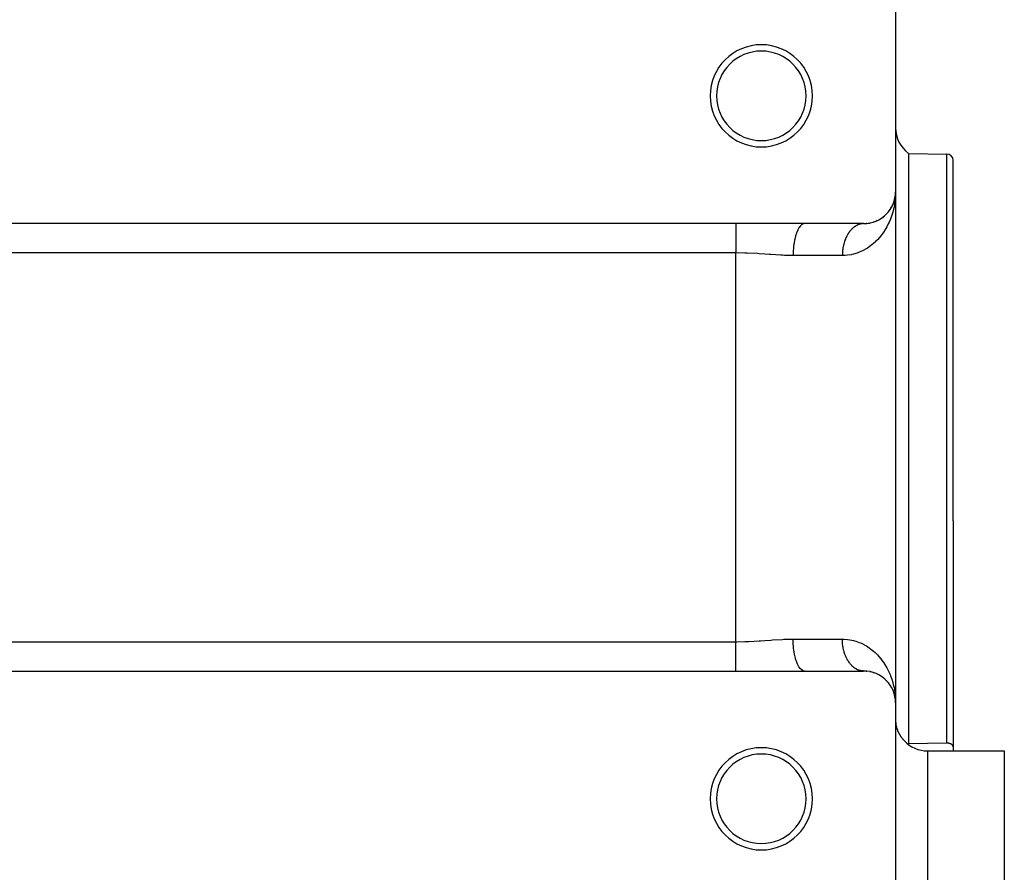
# Model space of a CAD drawing. Extents: x 24 to 1458, y -880 to 406.
# Drawn here: x 920 to 1074, y -264 to -131 of the extents above; entities that cross this region are included whole.
import ezdxf

# ---------------------------------------------------------------- set-up
doc = ezdxf.new("R2010")
doc.units = 0
doc.linetypes.add('DASHED', pattern=[11.05, 8.7, -2.35])
doc.layers.get('0').update_dxf_attribs({"linetype": 'CONTINUOUS'})
doc.layers.add('NEVIDI', color=4, linetype='DASHED')

msp = doc.modelspace()

# ---------------------------------------------------------------- linework, layer by layer
at = {"color": 2}
for p, q in [((1057.000006, -127.919471), (1057.000006, -157.919471)), ((1059.000006, -151.921496), (1065.017459, -152.026531)), ((1059.000006, -151.921496), (1059.000006, -209.421496)), ((1066.000006, -209.421496), (1066.000006, -153.026378)), ((1066.000006, -209.421496), (1066.000006, -153.026378)), ((1056.913879, -158.866094), (1056.979311, -158.375336)), ((1056.914943, -158.861408), (1056.978666, -158.375336)), ((1056.924107, -158.795615), (1056.978115, -158.37534)), ((1056.927118, -158.771898), (1056.978702, -158.375336)), ((1056.927425, -158.764887), (1056.979301, -158.380946)), ((1056.927917, -158.76256), (1056.979334, -158.375336)), ((1056.93066, -158.749586), (1056.978177, -158.375339)), ((1056.932306, -158.736749), (1056.977673, -158.375341)), ((1056.956934, -158.574348), (1056.978391, -158.375336)), ((1056.975294, -158.448731), (1056.974745, -158.460035)), ((1056.974795, -158.459502), (1056.975343, -158.448208)), ((1056.975876, -158.437428), (1056.975294, -158.448731)), ((1056.975343, -158.448208), (1056.975924, -158.436917)), ((1056.976493, -158.426127), (1056.975876, -158.437428)), ((1056.977144, -158.414828), (1056.976493, -158.426127)), ((1056.976539, -158.425627), (1056.977189, -158.414339)), ((1056.977829, -158.403532), (1056.977144, -158.414828)), ((1056.977189, -158.414339), (1056.977872, -158.403054)), ((1056.978547, -158.392238), (1056.977829, -158.403532)), ((1056.977872, -158.403054), (1056.97859, -158.391771)), ((1056.979301, -158.380946), (1056.978547, -158.392238)), ((1056.97859, -158.391771), (1056.979342, -158.38049)), ((1056.979692, -158.375336), (1056.979301, -158.380946)), ((1056.979342, -158.38049), (1056.979701, -158.375336)), ((1056.979708, -158.362943), (1056.9818, -158.346663)), ((1056.979746, -158.362982), (1056.981764, -158.347086)), ((1056.979763, -158.362619), (1056.982654, -158.335804)), ((1056.979983, -158.356941), (1056.982688, -158.335393)), ((1056.981764, -158.347086), (1056.980909, -158.35837)), ((1056.982654, -158.335804), (1056.981764, -158.347086)), ((1056.9832, -158.329085), (1056.982654, -158.335804)), ((1057.000006, -157.919471), (1057.000006, -237.919471)), ((1057.000006, -157.919471), (1057.000006, -237.919471)), ((1056.472606, -160.149728), (1056.547565, -160.002439)), ((1056.47558, -160.14865), (1056.569022, -159.950964)), ((1056.569022, -159.950964), (1056.547565, -160.002439)), ((1056.569022, -159.950964), (1056.710039, -159.601059)), ((1056.582258, -159.920214), (1056.569022, -159.950964)), ((1056.595817, -159.883236), (1056.686275, -159.653781)), ((1056.64633, -159.766543), (1056.706822, -159.604332)), ((1056.723936, -159.55844), (1056.710039, -159.601059)), ((1056.710155, -159.595395), (1056.723936, -159.55844)), ((1056.712499, -159.587262), (1056.722153, -159.562774)), ((1056.723936, -159.55844), (1056.836513, -159.190385)), ((1056.732537, -159.532899), (1056.723936, -159.55844)), ((1056.756718, -159.449487), (1056.842104, -159.16507)), ((1056.783052, -159.376341), (1056.844413, -159.157557)), ((1056.836513, -159.190385), (1056.82891, -159.223285)), ((1056.836513, -159.190385), (1056.867652, -159.048917)), ((1056.844413, -159.157557), (1056.836513, -159.190385)), ((1056.844413, -159.157557), (1056.867884, -159.048112)), ((1056.849293, -159.137837), (1056.844413, -159.157557)), ((1056.886569, -158.978481), (1056.93066, -158.749586)), ((1056.890507, -158.945081), (1056.923711, -158.794233)), ((1056.891906, -158.936093), (1056.927118, -158.771898)), ((1056.920439, -158.816588), (1056.917303, -158.838963)), ((1056.920439, -158.816588), (1056.925387, -158.779971)), ((1056.923711, -158.794233), (1056.920439, -158.816588)), ((1056.927118, -158.771898), (1056.923711, -158.794233)), ((1056.923711, -158.794233), (1056.925959, -158.777301)), ((1056.93066, -158.749586), (1056.927118, -158.771898)), ((1056.932858, -158.736153), (1056.93066, -158.749586)), ((1055.295485, -161.679767), (1055.247365, -161.722768)), ((1055.431908, -161.555685), (1055.586736, -161.404272)), ((1055.626914, -161.361206), (1055.586736, -161.404272)), ((1055.751349, -161.225026), (1055.889334, -161.062718)), ((1055.921347, -161.021581), (1055.889334, -161.062718)), ((1056.028257, -160.881429), (1056.152936, -160.704903)), ((1056.178107, -160.66601), (1056.152936, -160.704903)), ((1056.270184, -160.520544), (1056.379, -160.333656)), ((1056.379, -160.333656), (1056.348519, -160.392833)), ((1056.379, -160.333656), (1056.4389, -160.215957)), ((1056.397864, -160.298305), (1056.379, -160.333656)), ((1032.000006, -162.919471), (882.000006, -162.919471)), ((1042.770336, -162.919471), (1032.000006, -162.919471)), ((1052.000006, -162.919471), (1042.770336, -162.919471)), ((1052.130252, -162.917775), (1052.402324, -162.905593)), ((1052.488886, -162.895513), (1052.402324, -162.905593)), ((1052.718022, -162.867648), (1052.9706, -162.826528)), ((1053.054187, -162.807078), (1052.9706, -162.826528)), ((1053.269329, -162.75567), (1053.504549, -162.689732)), ((1053.583158, -162.662216), (1053.504549, -162.689732)), ((1053.783558, -162.590546), (1054.00186, -162.503076)), ((1054.07373, -162.46916), (1054.00186, -162.503076)), ((1054.263736, -162.377542), (1054.456602, -162.276046)), ((1054.521022, -162.237397), (1054.456602, -162.276046)), ((1054.687801, -162.135602), (1054.806573, -162.057132)), ((1054.810133, -162.054781), (1054.871109, -162.014495)), ((1054.927464, -161.972864), (1054.871109, -162.014495)), ((1055.078703, -161.859221), (1055.247365, -161.722768)), ((1059.000006, -209.421496), (1059.000006, -244.29707)), ((1066.000006, -209.421496), (1066.000006, -244.794052)), ((1066.000006, -209.421496), (1066.000006, -244.794052)), ((882.000006, -232.919471), (1032.000006, -232.919471)), ((1032.000006, -232.919471), (1042.770336, -232.919471)), ((1042.770336, -232.919471), (1052.000006, -232.919471)), ((1042.770336, -232.919471), (1044.788557, -232.919471)), ((1051.939705, -232.918653), (1051.912984, -232.917767)), ((1052.402324, -232.933349), (1052.488885, -232.943429)), ((1052.9706, -233.012415), (1053.054186, -233.031864)), ((1053.504549, -233.149211), (1053.583159, -233.176727)), ((1054.00186, -233.335866), (1054.073731, -233.369783)), ((1054.456602, -233.562896), (1054.521022, -233.601546)), ((1054.871109, -233.824447), (1054.927463, -233.866078)), ((1055.247365, -234.116175), (1055.295485, -234.159176)), ((1055.521682, -234.361691), (1055.586736, -234.43467)), ((1055.586736, -234.43467), (1055.626916, -234.477739)), ((1055.836882, -234.706037), (1055.889334, -234.776224)), ((1055.865838, -234.749703), (1055.889334, -234.776224)), ((1055.889334, -234.776224), (1055.921346, -234.81736)), ((1056.112074, -235.068542), (1056.152936, -235.13404)), ((1056.270184, -235.318399), (1056.285524, -235.344744)), ((1056.348519, -235.446109), (1056.379, -235.505287)), ((1056.547565, -235.836504), (1056.569022, -235.887979)), ((1056.696659, -236.195097), (1056.709015, -236.23461)), ((1056.710039, -236.237884), (1056.723936, -236.280503)), ((1056.821606, -236.582688), (1056.82891, -236.615657)), ((1056.82891, -236.615657), (1056.836513, -236.648557)), ((1056.896257, -236.843374), (1056.945028, -237.204336)), ((1056.911698, -236.95424), (1056.946956, -237.219766)), ((1056.917303, -236.99998), (1056.920439, -237.022355)), ((1056.920439, -237.022355), (1056.923711, -237.04471)), ((1056.920439, -237.022355), (1056.920656, -237.023977)), ((1056.922991, -237.03532), (1056.93002, -237.089357)), ((1056.928242, -237.08082), (1056.949446, -237.239694)), ((1056.93066, -237.089357), (1056.971419, -237.413732)), ((1056.972004, -237.100377), (1056.989874, -237.426499)), ((1056.975876, -237.401515), (1056.975294, -237.390212)), ((1056.975294, -237.390212), (1056.975876, -237.401515)), ((1056.976493, -237.412815), (1056.975876, -237.401515)), ((1056.975876, -237.401515), (1056.976493, -237.412815)), ((1056.977144, -237.424114), (1056.976493, -237.412815)), ((1056.976493, -237.412815), (1056.977144, -237.424114)), ((1056.977829, -237.435411), (1056.978547, -237.446705)), ((1056.978547, -237.446705), (1056.979301, -237.457996)), ((1056.980036, -237.482304), (1056.982654, -237.503138)), ((1056.980909, -237.480573), (1056.981764, -237.491857)), ((1056.981764, -237.491857), (1056.982654, -237.503138)), ((1056.989874, -237.426499), (1057.000006, -237.919471)), ((1057.000006, -237.919471), (1057.000006, -267.919471)), ((1057.000509, -240.820649), (1057.002076, -240.880976)), ((1057.002076, -240.880976), (1057.004702, -240.941297)), ((1057.004702, -240.941297), (1057.00838, -241.00161)), ((1057.00838, -241.00161), (1057.013104, -241.061915)), ((1057.013104, -241.061915), (1057.018866, -241.122209)), ((1057.018866, -241.122209), (1057.025662, -241.182491)), ((1057.025662, -241.182491), (1057.033484, -241.24276)), ((1057.033484, -241.24276), (1057.042326, -241.303014)), ((1057.042326, -241.303014), (1057.044671, -241.317917)), ((1057.044671, -241.317917), (1057.052182, -241.363252)), ((1057.052182, -241.363252), (1057.063046, -241.423472)), ((1057.063046, -241.423472), (1057.07491, -241.483673)), ((1057.07491, -241.483673), (1057.087768, -241.543854)), ((1057.087768, -241.543854), (1057.101615, -241.604012)), ((1057.101615, -241.604012), (1057.116444, -241.664147)), ((1057.116444, -241.664147), (1057.132248, -241.724258)), ((1057.132248, -241.724258), (1057.149021, -241.784341)), ((1057.149021, -241.784341), (1057.166758, -241.844397)), ((1057.166758, -241.844397), (1057.178962, -241.883925)), ((1057.178962, -241.883925), (1057.185457, -241.904423)), ((1057.185457, -241.904423), (1057.205117, -241.964417)), ((1057.205117, -241.964417), (1057.22574, -242.024376)), ((1057.22574, -242.024376), (1057.247323, -242.084298)), ((1057.247323, -242.084298), (1057.269867, -242.144182)), ((1057.269867, -242.144182), (1057.293372, -242.204025)), ((1057.293372, -242.204025), (1057.317837, -242.263824)), ((1057.317837, -242.263824), (1057.343262, -242.323578)), ((1057.343262, -242.323578), (1057.369647, -242.383284)), ((1057.369647, -242.383284), (1057.396994, -242.44294)), ((1057.396994, -242.44294), (1057.399733, -242.448798)), ((1057.399733, -242.448798), (1057.425312, -242.502545)), ((1057.425312, -242.502545), (1057.454608, -242.562096)), ((1057.454608, -242.562096), (1057.484891, -242.621592)), ((1057.484891, -242.621592), (1057.516169, -242.681031)), ((1057.516169, -242.681031), (1057.54845, -242.74041)), ((1057.54845, -242.74041), (1057.581742, -242.799729)), ((1057.581742, -242.799729), (1057.616054, -242.858985)), ((1057.616054, -242.858985), (1057.651393, -242.918177)), ((1057.651393, -242.918177), (1057.687769, -242.977302)), ((1057.687769, -242.977302), (1057.703457, -243.002272)), ((1057.703457, -243.002272), (1057.725188, -243.036358)), ((1057.725188, -243.036358), (1057.763661, -243.095344)), ((1057.763661, -243.095344), (1057.803199, -243.154254)), ((1057.803199, -243.154254), (1057.843811, -243.213084)), ((1057.843811, -243.213084), (1057.88551, -243.271831)), ((1057.88551, -243.271831), (1057.928305, -243.330491)), ((1057.928305, -243.330491), (1057.972208, -243.389059)), ((1057.972208, -243.389059), (1058.01723, -243.447531)), ((1058.01723, -243.447531), (1058.063388, -243.505903)), ((1058.063388, -243.505903), (1058.084821, -243.532486)), ((1058.084821, -243.532486), (1058.11071, -243.56417)), ((1058.11071, -243.56417), (1058.159229, -243.622327)), ((1058.159229, -243.622327), (1058.208975, -243.680369)), ((1058.208975, -243.680369), (1058.259978, -243.738291)), ((1058.259978, -243.738291), (1058.312269, -243.796089)), ((1058.312269, -243.796089), (1058.331418, -243.816867)), ((1062.008732, -244.252688), (1059.000006, -244.29707)), ((1059.000006, -244.29707), (1059.000006, -244.414508)), ((1065.017459, -244.208308), (1062.008732, -244.252688)), ((1065.108508, -244.209471), (1065.017459, -244.208308)), ((1065.148169, -244.211551), (1065.108508, -244.209471)), ((1065.211651, -244.216899), (1065.148169, -244.211551)), ((1065.239395, -244.220041), (1065.211651, -244.216899)), ((1065.27315, -244.224549), (1065.239395, -244.220041)), ((1065.332175, -244.234292), (1065.27315, -244.224549)), ((1065.365891, -244.24097), (1065.332175, -244.234292)), ((1065.38831, -244.24588), (1065.365891, -244.24097)), ((1065.441453, -244.259097), (1065.38831, -244.24588)), ((1065.486058, -244.272003), (1065.441453, -244.259097)), ((1065.491662, -244.273748), (1065.486058, -244.272003)), ((1065.538991, -244.289641), (1065.491662, -244.273748)), ((1065.583445, -244.306618), (1065.538991, -244.289641)), ((1065.59765, -244.312502), (1065.583445, -244.306618)), ((1065.625022, -244.324524), (1065.59765, -244.312502)), ((1065.663766, -244.34323), (1065.625022, -244.324524)), ((1065.698756, -244.362045), (1065.663766, -244.34323)), ((1065.699816, -244.362646), (1065.698756, -244.362045)), ((1065.733322, -244.38269), (1065.699816, -244.362646)), ((1065.764433, -244.403279), (1065.733322, -244.38269)), ((1065.787349, -244.419839), (1065.764433, -244.403279)), ((1065.793278, -244.424339), (1065.787349, -244.419839)), ((1065.819934, -244.445813), (1065.793278, -244.424339)), ((1065.844477, -244.467647), (1065.819934, -244.445813)), ((1065.862111, -244.4848), (1065.844477, -244.467647)), ((1065.866981, -244.489787), (1065.862111, -244.4848)), ((1065.887514, -244.5122), (1065.866981, -244.489787)), ((1065.906144, -244.53486), (1065.887514, -244.5122)), ((1065.92159, -244.555805), (1065.906144, -244.53486)), ((1065.922937, -244.557743), (1065.92159, -244.555805)), ((1065.937959, -244.580826), (1065.922937, -244.557743)), ((1065.951266, -244.604084), (1065.937959, -244.580826)), ((1065.962896, -244.627494), (1065.951266, -244.604084)), ((1065.964906, -244.631927), (1065.962896, -244.627494)), ((1065.97289, -244.651033), (1065.964906, -244.631927)), ((1065.981281, -244.67468), (1065.97289, -244.651033)), ((1065.988095, -244.698418), (1065.981281, -244.67468)), ((1065.991251, -244.711846), (1065.988095, -244.698418)), ((1065.993353, -244.722238), (1065.991251, -244.711846)), ((1065.997077, -244.746124), (1065.993353, -244.722238)), ((1065.999288, -244.770067), (1065.997077, -244.746124)), ((1066.000006, -244.794052), (1065.999288, -244.770067)), ((1066.000006, -244.794052), (1066.000006, -244.664451)), ((1066.000006, -244.794052), (1066.000006, -244.664451)), ((1066.000006, -244.794052), (1066.000006, -245.419471)), ((1062.000006, -245.419471), (1074.000006, -245.419471)), ((1074.000006, -245.419471), (1074.000006, -352.919471))]:
    msp.add_line(p, q, dxfattribs=at)
for centre, radius, start, end in [((1036.000006, -142.919471), 8, 0, 180), ((1036.000006, -142.919471), 7, 0, 180), ((1036.000006, -142.919471), 8, 180, 360), ((1036.000006, -142.919471), 7, 180, 360), ((1062.000006, -147.921496), 5, 180, 233.130102), ((1065.000006, -153.026378), 1, 0, 89), ((1052.000006, -157.919471), 5, 270, 360), ((1052.000006, -237.919471), 5, 0, 90), ((1062.000006, -240.419471), 5, 222.80207, 270), ((1036.000006, -252.919471), 8, 0, 180), ((1036.000006, -252.919471), 7, 0, 180), ((1036.000006, -252.919471), 8, 180, 360), ((1036.000006, -252.919471), 7, 180, 360)]:
    msp.add_arc(centre, radius, start, end, dxfattribs=at)
at = {"layer": 'NEVIDI', "color": 7, "linetype": 'CONTINUOUS'}
for p, q in [((1065.017459, -209.421496), (1065.017459, -152.026531)), ((1056.995566, -158.24589), (1056.972002, -158.738591)), ((1057.000006, -157.919471), (1056.995566, -158.24589)), ((1056.801175, -160.090894), (1056.748824, -160.35618)), ((1056.839276, -159.874047), (1056.801175, -160.090894)), ((1056.888101, -159.552788), (1056.839276, -159.874047)), ((1056.945258, -159.063864), (1056.888101, -159.552788)), ((1056.972002, -158.738591), (1056.945258, -159.063864)), ((1056.461846, -161.45501), (1056.303853, -161.921067)), ((1056.55425, -161.146313), (1056.461846, -161.45501)), ((1056.677865, -160.673014), (1056.55425, -161.146313)), ((1056.748824, -160.35618), (1056.677865, -160.673014)), ((1032.000006, -162.919471), (1032.000006, -163.108159)), ((1032.000006, -163.108159), (1032.000006, -163.120868)), ((1032.000006, -163.120868), (1032.000006, -163.146056)), ((1032.000006, -163.146056), (1032.000006, -163.36475)), ((1042.325718, -163.075294), (1042.133813, -163.24439)), ((1042.337133, -163.067274), (1042.325718, -163.075294)), ((1042.364184, -163.049151), (1042.337133, -163.067274)), ((1042.561667, -162.95339), (1042.364184, -163.049151)), ((1042.573362, -162.949686), (1042.561667, -162.95339)), ((1042.601935, -162.941544), (1042.573362, -162.949686)), ((1042.77034, -162.919471), (1042.601935, -162.941544)), ((1050.895088, -163.202152), (1050.817968, -163.244402)), ((1050.920472, -163.188947), (1050.895088, -163.202152)), ((1051.032522, -163.13471), (1050.920472, -163.188947)), ((1051.058285, -163.123159), (1051.032522, -163.13471)), ((1051.171879, -163.076233), (1051.058285, -163.123159)), ((1051.197811, -163.066422), (1051.171879, -163.076233)), ((1051.245766, -163.049151), (1051.197811, -163.066422)), ((1051.312682, -163.026919), (1051.245766, -163.049151)), ((1051.338876, -163.018804), (1051.312682, -163.026919)), ((1051.454857, -162.986792), (1051.338876, -163.018804)), ((1051.481242, -162.980394), (1051.454857, -162.986792)), ((1051.597938, -162.955978), (1051.481242, -162.980394)), ((1051.624513, -162.951296), (1051.597938, -162.955978)), ((1051.687183, -162.941538), (1051.624513, -162.951296)), ((1051.74187, -162.934487), (1051.687183, -162.941538)), ((1051.768491, -162.931546), (1051.74187, -162.934487)), ((1051.886267, -162.922383), (1051.768491, -162.931546)), ((1051.912984, -162.921175), (1051.886267, -162.922383)), ((1052.000006, -162.919471), (1051.912984, -162.921175)), ((1055.860341, -162.968086), (1055.63037, -163.412764)), ((1055.996487, -162.677678), (1055.860341, -162.968086)), ((1056.189953, -162.220711), (1055.996487, -162.677678)), ((1056.207894, -162.175204), (1056.189953, -162.220711)), ((1056.303853, -161.921067), (1056.207894, -162.175204)), ((1032.000006, -163.36475), (1032.000006, -163.379792)), ((1032.000006, -163.379792), (1032.000006, -163.520811)), ((1032.000006, -163.520811), (1032.000006, -163.661635)), ((1032.000006, -163.661635), (1032.000006, -163.678779)), ((1032.000006, -163.678779), (1032.000006, -163.969812)), ((1032.000006, -163.969812), (1032.000006, -163.995928)), ((1032.000006, -163.995928), (1032.000006, -164.014998)), ((1032.000006, -164.014998), (1032.000006, -164.364364)), ((1032.000006, -164.364364), (1032.000006, -164.385195)), ((1032.000006, -164.385195), (1032.000006, -164.484307)), ((1032.000006, -164.484307), (1032.000006, -164.763434)), ((1032.000006, -164.763434), (1032.000006, -164.785643)), ((1041.501041, -164.383938), (1041.364781, -164.809489)), ((1041.509389, -164.360838), (1041.501041, -164.383938)), ((1041.52688, -164.313405), (1041.509389, -164.360838)), ((1041.681696, -163.943946), (1041.52688, -164.313405)), ((1041.691077, -163.924148), (1041.681696, -163.943946)), ((1041.711336, -163.882301), (1041.691077, -163.924148)), ((1041.881806, -163.574997), (1041.711336, -163.882301)), ((1041.89205, -163.558867), (1041.881806, -163.574997)), ((1041.914846, -163.523848), (1041.89205, -163.558867)), ((1042.097789, -163.283682), (1041.914846, -163.523848)), ((1042.108712, -163.271504), (1042.097789, -163.283682)), ((1042.133813, -163.24439), (1042.108712, -163.271504)), ((1049.477162, -164.651548), (1049.401705, -164.7874)), ((1049.494704, -164.621322), (1049.477162, -164.651548)), ((1049.574018, -164.490506), (1049.494704, -164.621322)), ((1049.592418, -164.46145), (1049.574018, -164.490506)), ((1049.675458, -164.335888), (1049.592418, -164.46145)), ((1049.690954, -164.313417), (1049.675458, -164.335888)), ((1049.694648, -164.308103), (1049.690954, -164.313417)), ((1049.781234, -164.188069), (1049.694648, -164.308103)), ((1049.801246, -164.16151), (1049.781234, -164.188069)), ((1049.891222, -164.047222), (1049.801246, -164.16151)), ((1049.911983, -164.02199), (1049.891222, -164.047222)), ((1050.005203, -163.913637), (1049.911983, -164.02199)), ((1050.026705, -163.889746), (1050.005203, -163.913637)), ((1050.033504, -163.882275), (1050.026705, -163.889746)), ((1050.12291, -163.787625), (1050.033504, -163.882275)), ((1050.145061, -163.765178), (1050.12291, -163.787625)), ((1050.244136, -163.669404), (1050.145061, -163.765178)), ((1050.266899, -163.648433), (1050.244136, -163.669404)), ((1050.368646, -163.559197), (1050.266899, -163.648433)), ((1050.392024, -163.539701), (1050.368646, -163.559197)), ((1050.411442, -163.523786), (1050.392024, -163.539701)), ((1050.496298, -163.457136), (1050.411442, -163.523786)), ((1050.520175, -163.439212), (1050.496298, -163.457136)), ((1050.626716, -163.363523), (1050.520175, -163.439212)), ((1050.651105, -163.347158), (1050.626716, -163.363523)), ((1050.759812, -163.278424), (1050.651105, -163.347158)), ((1050.784653, -163.263662), (1050.759812, -163.278424)), ((1050.817968, -163.244402), (1050.784653, -163.263662)), ((1055.014681, -164.398075), (1054.711434, -164.803045)), ((1055.202919, -164.122807), (1055.014681, -164.398075)), ((1055.229565, -164.082186), (1055.202919, -164.122807)), ((1055.468983, -163.696499), (1055.229565, -164.082186)), ((1055.63037, -163.412764), (1055.468983, -163.696499)), ((1032.000006, -164.785643), (1032.000006, -165.055335)), ((1032.000006, -165.055335), (1032.000006, -165.189191)), ((1032.000006, -165.189191), (1032.000006, -165.212714)), ((1032.000006, -165.212714), (1032.000006, -165.637394)), ((1032.000006, -165.637394), (1032.000006, -165.662005)), ((1032.000006, -165.662005), (1032.000006, -165.67177)), ((1032.000006, -165.67177), (1032.000006, -166.103755)), ((1032.000006, -166.103755), (1032.000006, -166.129229)), ((1032.000006, -166.129229), (1032.000006, -166.322202)), ((1041.106037, -166.046116), (1041.039604, -166.59304)), ((1041.110492, -166.015695), (1041.106037, -166.046116)), ((1041.118911, -165.959718), (1041.110492, -166.015695)), ((1041.210622, -165.444522), (1041.118911, -165.959718)), ((1041.216479, -165.4161), (1041.210622, -165.444522)), ((1041.227969, -165.361557), (1041.216479, -165.4161)), ((1041.343079, -164.887138), (1041.227969, -165.361557)), ((1041.350274, -164.861043), (1041.343079, -164.887138)), ((1041.364781, -164.809489), (1041.350274, -164.861043)), ((1048.84635, -166.300053), (1048.837795, -166.338035)), ((1048.886463, -166.133928), (1048.84635, -166.300053)), ((1048.896158, -166.096348), (1048.886463, -166.133928)), ((1048.933383, -165.959725), (1048.896158, -166.096348)), ((1048.941023, -165.933044), (1048.933383, -165.959725)), ((1048.951796, -165.896124), (1048.941023, -165.933044)), ((1049.001391, -165.735738), (1048.951796, -165.896124)), ((1049.013171, -165.699711), (1049.001391, -165.735738)), ((1049.067372, -165.542661), (1049.013171, -165.699711)), ((1049.080168, -165.507476), (1049.067372, -165.542661)), ((1049.135856, -165.36165), (1049.080168, -165.507476)), ((1049.138847, -165.354129), (1049.135856, -165.36165)), ((1049.152632, -165.319849), (1049.138847, -165.354129)), ((1049.215708, -165.170419), (1049.152632, -165.319849)), ((1049.23049, -165.137025), (1049.215708, -165.170419)), ((1049.297828, -164.99184), (1049.23049, -165.137025)), ((1049.313562, -164.959439), (1049.297828, -164.99184)), ((1049.38499, -164.818858), (1049.313562, -164.959439)), ((1049.389958, -164.809453), (1049.38499, -164.818858)), ((1049.401705, -164.7874), (1049.389958, -164.809453)), ((1053.284483, -166.24387), (1052.868261, -166.555497)), ((1053.545795, -166.026344), (1053.284483, -166.24387)), ((1053.881751, -165.719268), (1053.545795, -166.026344)), ((1053.922504, -165.679769), (1053.881751, -165.719268)), ((1054.159261, -165.439936), (1053.922504, -165.679769)), ((1054.498478, -165.062703), (1054.159261, -165.439936)), ((1054.711434, -164.803045), (1054.498478, -165.062703)), ((1032.000006, -167.502047), (882.000006, -167.502047)), ((1032.000006, -166.322202), (1032.000006, -166.583738)), ((1032.000006, -166.583738), (1032.000006, -166.60981)), ((1032.000006, -166.60981), (1032.000006, -166.994711)), ((1032.000006, -166.994711), (1032.000006, -167.072663)), ((1032.000006, -167.072663), (1032.000006, -167.09926)), ((1032.000006, -167.09926), (1032.000006, -167.502047)), ((1032.000006, -228.336896), (1032.000006, -167.502047)), ((1033.408811, -167.522671), (1032.000006, -167.502047)), ((1033.536154, -167.52648), (1033.408811, -167.522671)), ((1033.779913, -167.534619), (1033.536154, -167.52648)), ((1035.410311, -167.614548), (1033.779913, -167.534619)), ((1035.649801, -167.629355), (1035.410311, -167.614548)), ((1036.539549, -167.688776), (1035.649801, -167.629355)), ((1037.250562, -167.739139), (1036.539549, -167.688776)), ((1037.485793, -167.755859), (1037.250562, -167.739139)), ((1039.058127, -167.858388), (1037.485793, -167.755859)), ((1039.289103, -167.870799), (1039.058127, -167.858388)), ((1040.987458, -167.338212), (1040.975281, -167.919471)), ((1040.988861, -167.305731), (1040.987458, -167.338212)), ((1040.991438, -167.250238), (1040.988861, -167.305731)), ((1041.031223, -166.680991), (1040.991438, -167.250238)), ((1041.034166, -166.649374), (1041.031223, -166.680991)), ((1041.039604, -166.59304), (1041.034166, -166.649374)), ((1048.667218, -167.829051), (1048.666673, -167.919471)), ((1048.667808, -167.788983), (1048.667218, -167.829051)), ((1048.672969, -167.612313), (1048.667808, -167.788983)), ((1048.674717, -167.572319), (1048.672969, -167.612313)), ((1048.684981, -167.396151), (1048.674717, -167.572319)), ((1048.687884, -167.35631), (1048.684981, -167.396151)), ((1048.696666, -167.250237), (1048.687884, -167.35631)), ((1048.703237, -167.180918), (1048.696666, -167.250237)), ((1048.707298, -167.14123), (1048.703237, -167.180918)), ((1048.727699, -166.967103), (1048.707298, -167.14123)), ((1048.732892, -166.927798), (1048.727699, -166.967103)), ((1048.758307, -166.755161), (1048.732892, -166.927798)), ((1048.764631, -166.716231), (1048.758307, -166.755161)), ((1048.786106, -166.593047), (1048.764631, -166.716231)), ((1048.795035, -166.545296), (1048.786106, -166.593047)), ((1048.802481, -166.506808), (1048.795035, -166.545296)), ((1048.837795, -166.338035), (1048.802481, -166.506808)), ((1050.057079, -167.779652), (1049.481417, -167.871962)), ((1050.168987, -167.75594), (1050.057079, -167.779652)), ((1050.423479, -167.694928), (1050.168987, -167.75594)), ((1050.961336, -167.532887), (1050.423479, -167.694928)), ((1051.304956, -167.405071), (1050.961336, -167.532887)), ((1051.80547, -167.183012), (1051.304956, -167.405071)), ((1052.122879, -167.018866), (1051.80547, -167.183012)), ((1052.185913, -166.984007), (1052.122879, -167.018866)), ((1052.579989, -166.748311), (1052.185913, -166.984007)), ((1052.868261, -166.555497), (1052.579989, -166.748311)), ((1039.597633, -167.885691), (1039.289103, -167.870799)), ((1040.834302, -167.919087), (1039.597633, -167.885691)), ((1040.975281, -167.919471), (1040.834302, -167.919087)), ((1048.666673, -167.919471), (1040.975281, -167.919471)), ((1049.089584, -167.906805), (1048.666673, -167.919471)), ((1049.481417, -167.871962), (1049.089584, -167.906805)), ((1065.017459, -244.208308), (1065.017459, -209.421496)), ((1039.597635, -227.953252), (1040.97528, -227.919471)), ((1040.986129, -228.468156), (1040.97528, -227.919471)), ((1040.975281, -227.919471), (1048.666673, -227.919471)), ((1048.667808, -228.04996), (1048.666673, -227.919471)), ((1048.666673, -227.919471), (1048.883528, -227.92276)), ((882.000006, -228.336896), (1032.000006, -228.336896)), ((1032.000006, -228.336896), (1032.14067, -228.336658)), ((1032.000006, -228.766241), (1032.000006, -228.336896)), ((1032.000006, -228.792785), (1032.000006, -228.766241)), ((1032.000006, -228.844305), (1032.000006, -228.792785)), ((1032.000006, -229.255184), (1032.000006, -228.844305)), ((1032.000006, -229.281395), (1032.000006, -229.255184)), ((1032.000006, -229.516744), (1032.000006, -229.281395)), ((1032.14067, -228.336658), (1033.408811, -228.316271)), ((1033.408811, -228.316271), (1033.779913, -228.304324)), ((1033.779913, -228.304324), (1034.022744, -228.29514)), ((1034.022744, -228.29514), (1035.6498, -228.209587)), ((1035.6498, -228.209587), (1035.888761, -228.194242)), ((1035.888761, -228.194242), (1036.539531, -228.150172)), ((1036.539531, -228.150172), (1037.485793, -228.083088)), ((1037.485793, -228.083088), (1037.720498, -228.066553)), ((1037.720498, -228.066553), (1039.289103, -227.968143)), ((1039.289103, -227.968143), (1039.519726, -227.956814)), ((1039.519726, -227.956814), (1039.597635, -227.953252)), ((1040.987459, -228.50073), (1040.986129, -228.468156)), ((1040.991438, -228.588703), (1040.987459, -228.50073)), ((1041.028344, -229.126156), (1040.991438, -228.588703)), ((1041.031223, -229.157951), (1041.028344, -229.126156)), ((1041.039605, -229.245901), (1041.031223, -229.157951)), ((1041.101664, -229.762402), (1041.039605, -229.245901)), ((1048.668613, -228.090021), (1048.667808, -228.04996)), ((1048.674717, -228.266623), (1048.668613, -228.090021)), ((1048.676679, -228.306594), (1048.674717, -228.266623)), ((1048.687884, -228.482633), (1048.676679, -228.306594)), ((1048.691007, -228.522532), (1048.687884, -228.482633)), ((1048.696666, -228.588705), (1048.691007, -228.522532)), ((1048.707298, -228.697713), (1048.696666, -228.588705)), ((1048.711561, -228.737268), (1048.707298, -228.697713)), ((1048.732892, -228.911145), (1048.711561, -228.737268)), ((1048.738295, -228.950386), (1048.732892, -228.911145)), ((1048.764631, -229.122711), (1048.738295, -228.950386)), ((1048.771176, -229.161634), (1048.764631, -229.122711)), ((1048.786106, -229.245896), (1048.771176, -229.161634)), ((1048.802481, -229.332135), (1048.786106, -229.245896)), ((1048.810135, -229.370546), (1048.802481, -229.332135)), ((1048.84635, -229.538889), (1048.810135, -229.370546)), ((1048.883528, -227.92276), (1049.481417, -227.966981)), ((1049.481417, -227.966981), (1049.862429, -228.022542)), ((1049.862429, -228.022542), (1050.168987, -228.083002)), ((1050.168987, -228.083002), (1050.423479, -228.144015)), ((1050.423479, -228.144015), (1050.781602, -228.246833)), ((1050.781602, -228.246833), (1051.304956, -228.433871)), ((1051.304956, -228.433871), (1051.639142, -228.577267)), ((1051.639142, -228.577267), (1052.122879, -228.820076)), ((1052.122879, -228.820076), (1052.185913, -228.854935)), ((1052.185913, -228.854935), (1052.428272, -228.996198)), ((1052.428272, -228.996198), (1052.86826, -229.283446)), ((1052.86826, -229.283446), (1053.145319, -229.486291)), ((1032.000006, -229.735179), (1032.000006, -229.516744)), ((1032.000006, -229.760778), (1032.000006, -229.735179)), ((1032.000006, -230.167215), (1032.000006, -229.760778)), ((1032.000006, -230.201538), (1032.000006, -230.167215)), ((1032.000006, -230.226277), (1032.000006, -230.201538)), ((1032.000006, -230.649853), (1032.000006, -230.226277)), ((1032.000006, -230.673316), (1032.000006, -230.649853)), ((1032.000006, -230.783605), (1032.000006, -230.673316)), ((1032.000006, -231.075508), (1032.000006, -230.783605)), ((1041.106036, -229.792827), (1041.101664, -229.762402)), ((1041.11891, -229.879223), (1041.106036, -229.792827)), ((1041.20483, -230.365888), (1041.11891, -229.879223)), ((1041.210621, -230.394421), (1041.20483, -230.365888)), ((1041.227982, -230.477457), (1041.210621, -230.394421)), ((1041.335969, -230.925674), (1041.227982, -230.477457)), ((1041.343076, -230.951805), (1041.335969, -230.925674)), ((1041.364784, -231.029472), (1041.343076, -230.951805)), ((1048.855108, -229.576767), (1048.84635, -229.538889)), ((1048.896158, -229.742594), (1048.855108, -229.576767)), ((1048.90599, -229.779819), (1048.896158, -229.742594)), ((1048.933383, -229.879217), (1048.90599, -229.779819)), ((1048.951796, -229.942819), (1048.933383, -229.879217)), ((1048.962707, -229.979405), (1048.951796, -229.942819)), ((1049.013171, -230.139232), (1048.962707, -229.979405)), ((1049.02513, -230.175074), (1049.013171, -230.139232)), ((1049.080168, -230.331467), (1049.02513, -230.175074)), ((1049.093162, -230.366527), (1049.080168, -230.331467)), ((1049.135856, -230.477292), (1049.093162, -230.366527)), ((1049.152632, -230.519094), (1049.135856, -230.477292)), ((1049.166617, -230.553251), (1049.152632, -230.519094)), ((1049.23049, -230.701917), (1049.166617, -230.553251)), ((1049.24545, -230.735132), (1049.23049, -230.701917)), ((1049.313562, -230.879503), (1049.24545, -230.735132)), ((1049.329475, -230.911727), (1049.313562, -230.879503)), ((1049.389958, -231.029489), (1049.329475, -230.911727)), ((1053.145319, -229.486291), (1053.545795, -229.812599)), ((1053.545795, -229.812599), (1053.79706, -230.039191)), ((1053.79706, -230.039191), (1053.881751, -230.119674)), ((1053.881751, -230.119674), (1054.159264, -230.399009)), ((1054.159264, -230.399009), (1054.386272, -230.646771)), ((1054.386272, -230.646771), (1054.711434, -231.035898)), ((1032.000006, -231.09764), (1032.000006, -231.075508)), ((1032.000006, -231.354639), (1032.000006, -231.09764)), ((1032.000006, -231.474493), (1032.000006, -231.354639)), ((1032.000006, -231.495225), (1032.000006, -231.474493)), ((1032.000006, -231.843028), (1032.000006, -231.495225)), ((1032.000006, -231.861906), (1032.000006, -231.843028)), ((1032.000006, -231.869266), (1032.000006, -231.861906)), ((1032.000006, -232.177313), (1032.000006, -231.869266)), ((1032.000006, -232.194235), (1032.000006, -232.177313)), ((1032.000006, -232.318122), (1032.000006, -232.194235)), ((1032.000006, -232.474207), (1032.000006, -232.318122)), ((1032.000006, -232.489034), (1032.000006, -232.474207)), ((1032.000006, -232.692849), (1032.000006, -232.489034)), ((1041.492745, -231.431751), (1041.364784, -231.029472)), ((1041.501038, -231.455004), (1041.492745, -231.431751)), ((1041.526872, -231.525524), (1041.501038, -231.455004)), ((1041.672324, -231.874954), (1041.526872, -231.525524)), ((1041.681692, -231.894996), (1041.672324, -231.874954)), ((1041.711329, -231.956634), (1041.681692, -231.894996)), ((1041.871594, -232.247631), (1041.711329, -231.956634)), ((1041.881798, -232.263944), (1041.871594, -232.247631)), ((1041.914897, -232.315183), (1041.881798, -232.263944)), ((1042.086854, -232.542849), (1041.914897, -232.315183)), ((1049.401705, -231.051543), (1049.389958, -231.029489)), ((1049.418524, -231.08268), (1049.401705, -231.051543)), ((1049.494704, -231.217621), (1049.418524, -231.08268)), ((1049.512408, -231.247635), (1049.494704, -231.217621)), ((1049.592418, -231.377493), (1049.512408, -231.247635)), ((1049.610972, -231.406327), (1049.592418, -231.377493)), ((1049.690954, -231.525526), (1049.610972, -231.406327)), ((1049.694648, -231.53084), (1049.690954, -231.525526)), ((1049.714022, -231.558444), (1049.694648, -231.53084)), ((1049.801247, -231.677433), (1049.714022, -231.558444)), ((1049.821401, -231.703751), (1049.801247, -231.677433)), ((1049.911984, -231.816953), (1049.821401, -231.703751)), ((1049.932872, -231.841925), (1049.911984, -231.816953)), ((1050.026705, -231.949196), (1049.932872, -231.841925)), ((1050.033504, -231.956668), (1050.026705, -231.949196)), ((1050.048238, -231.972723), (1050.033504, -231.956668)), ((1050.145062, -232.073765), (1050.048238, -231.972723)), ((1050.167316, -232.09593), (1050.145062, -232.073765)), ((1050.2669, -232.19051), (1050.167316, -232.09593)), ((1050.289806, -232.211235), (1050.2669, -232.19051)), ((1050.392025, -232.299242), (1050.289806, -232.211235)), ((1050.411443, -232.315156), (1050.392025, -232.299242)), ((1050.415552, -232.318492), (1050.411443, -232.315156)), ((1050.520176, -232.399731), (1050.415552, -232.318492)), ((1050.544191, -232.417399), (1050.520176, -232.399731)), ((1050.651105, -232.491785), (1050.544191, -232.417399)), ((1050.675708, -232.507938), (1050.651105, -232.491785)), ((1050.784653, -232.575281), (1050.675708, -232.507938)), ((1054.711434, -231.035898), (1054.914667, -231.302369)), ((1054.914667, -231.302369), (1055.202919, -231.716135)), ((1055.202919, -231.716135), (1055.229565, -231.756756)), ((1055.229565, -231.756756), (1055.379415, -231.993581)), ((1055.379415, -231.993581), (1055.630369, -232.426178)), ((1055.630369, -232.426178), (1055.781017, -232.711507)), ((1032.000006, -232.730807), (1032.000006, -232.692849)), ((1032.000006, -232.743395), (1032.000006, -232.730807)), ((1032.000006, -232.919471), (1032.000006, -232.743395)), ((1042.097776, -232.555258), (1042.086854, -232.542849)), ((1042.133793, -232.594543), (1042.097776, -232.555258)), ((1042.314351, -232.755451), (1042.133793, -232.594543)), ((1042.325702, -232.763647), (1042.314351, -232.755451)), ((1042.364154, -232.789782), (1042.325702, -232.763647)), ((1042.54999, -232.881643), (1042.364154, -232.789782)), ((1042.561651, -232.885551), (1042.54999, -232.881643)), ((1042.60191, -232.897395), (1042.561651, -232.885551)), ((1042.770331, -232.919471), (1042.60191, -232.897395)), ((1050.809549, -232.589731), (1050.784653, -232.575281)), ((1050.817969, -232.59454), (1050.809549, -232.589731)), ((1050.920472, -232.649996), (1050.817969, -232.59454)), ((1050.945789, -232.662825), (1050.920472, -232.649996)), ((1051.058286, -232.715784), (1050.945789, -232.662825)), ((1051.083914, -232.726939), (1051.058286, -232.715784)), ((1051.197811, -232.772521), (1051.083914, -232.726939)), ((1051.2238, -232.78202), (1051.197811, -232.772521)), ((1051.245767, -232.789792), (1051.2238, -232.78202)), ((1051.338876, -232.820139), (1051.245767, -232.789792)), ((1051.365093, -232.827933), (1051.338876, -232.820139)), ((1051.481242, -232.858549), (1051.365093, -232.827933)), ((1051.507668, -232.864631), (1051.481242, -232.858549)), ((1051.624513, -232.887646), (1051.507668, -232.864631)), ((1051.651096, -232.892005), (1051.624513, -232.887646)), ((1051.687183, -232.897404), (1051.651096, -232.892005)), ((1051.768492, -232.907397), (1051.687183, -232.897404)), ((1051.795163, -232.910021), (1051.768492, -232.907397)), ((1051.912984, -232.917767), (1051.795163, -232.910021)), ((1055.781017, -232.711507), (1055.996488, -233.161267)), ((1055.996488, -233.161267), (1056.123798, -233.455337)), ((1056.123798, -233.455337), (1056.207894, -233.663739)), ((1056.207894, -233.663739), (1056.30385, -233.917869)), ((1056.30385, -233.917869), (1056.409571, -234.222149)), ((1056.409571, -234.222149), (1056.554246, -234.692617)), ((1056.554246, -234.692617), (1056.638459, -235.005882)), ((1056.638459, -235.005882), (1056.74882, -235.482744)), ((1056.74882, -235.482744), (1056.801188, -235.748123)), ((1056.801188, -235.748123), (1056.810858, -235.800961)), ((1056.810858, -235.800961), (1056.888084, -236.286036)), ((1056.888084, -236.286036), (1056.928193, -236.609474)), ((1062.000006, -245.419471), (1062.000006, -352.919471))]:
    msp.add_line(p, q, dxfattribs=at)

doc.saveas('drawing.dxf')
